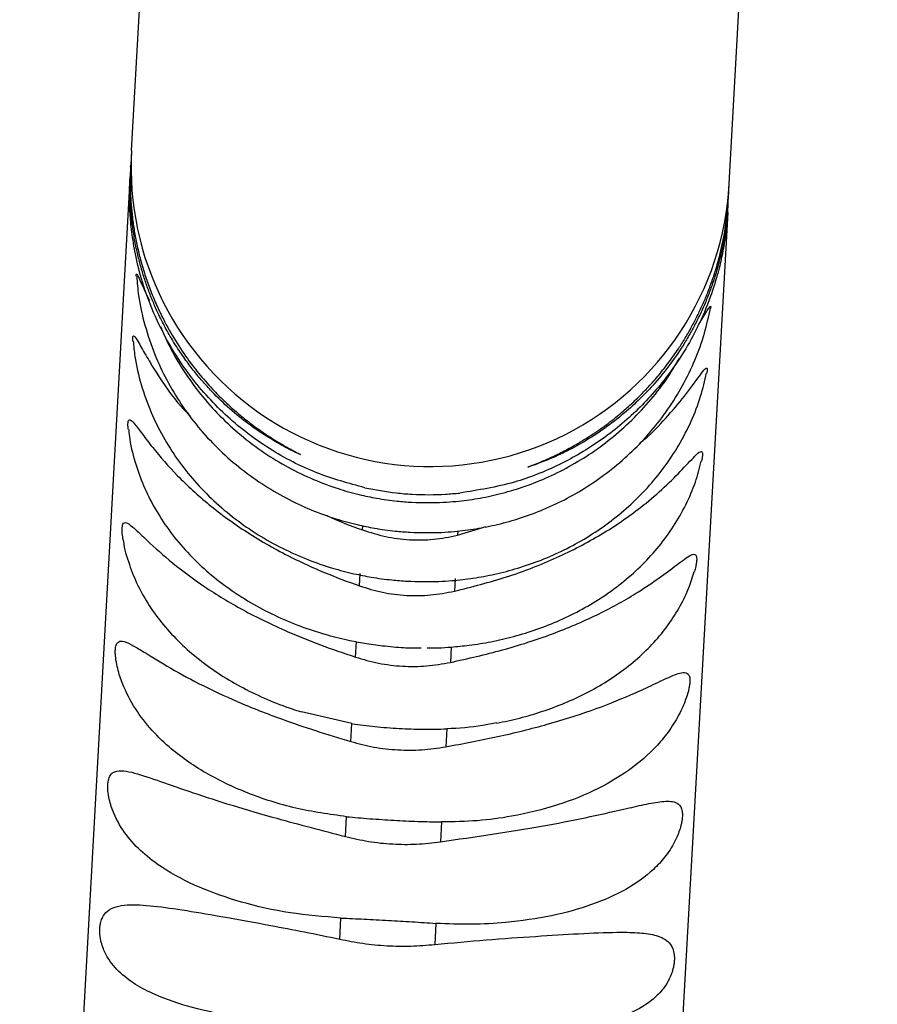
# Model space of a CAD drawing. Units: inches. Extents: x 0 to 11, y 0 to 8.4.
# Drawn here: x 2.3 to 2.3, y 3.1 to 3.2 of the extents above; entities that cross this region are included whole.
import ezdxf

# ---------------------------------------------------------------- set-up
doc = ezdxf.new("R2010")
doc.units = ezdxf.units.IN
doc.header["$MEASUREMENT"] = 0
doc.header["$PDSIZE"] = -1
doc.layers.add('OUTLINE', color=7, linetype='Continuous')
doc.styles.add('SLDTEXTSTYLE0', font='TXT', dxfattribs={"width": 0.75})
doc.dimstyles.new('SLDDIMSTYLE0', dxfattribs={"dimtxt": 0.08333333333333333, "dimasz": 0.125, "dimexe": 0, "dimexo": 0.0625, "dimgap": 0.02083333333333333, "dimtad": 0, "dimtih": 1, "dimtoh": 1, "dimdec": 3, "dimlfac": 48, "dimrnd": 1e-09, "dimzin": 12, "dimdsep": 46, "dimtxsty": 'SLDTEXTSTYLE0', "dimsah": 1, "dimcen": 0.09, "dimadec": 0, "dimazin": 3, "dimtfac": 1, "dimtdec": 3, "dimtofl": 0, "dimtmove": 0, "dimatfit": 3, "dimfxl": 1, "dimfrac": 2, "dimtolj": 1, "dimtzin": 12, "dimarcsym": 0})

# ---------------------------------------------------------------- blocks, each defined once
blk = doc.blocks.new('_D')
at = {"layer": 'Defpoints', "color": 0, "transparency": 16777216}
for p in [(0.2356694280437662, 4.210516737281977), (3.8348416503163, 2.880819024262189), (0.235669428043766, 2.069634011517958)]:
    blk.add_point(p, dxfattribs=at)
at = {"layer": 'OUTLINE', "color": 0, "lineweight": -2, "transparency": 16777216}
for p, q in [((0.2356694280437662, 4.148016737281977), (0.235669428043766, 2.069634011517958)), ((3.8348416503163, 2.818319024262189), (3.8348416503163, 2.069634011517958)), ((0.360669428043766, 2.069634011517958), (2.856066532674035, 2.069634011517958)), ((3.7098416503163, 2.069634011517958), (2.939399866007368, 2.069634011517958))]:
    blk.add_line(p, q, dxfattribs=at)
at = {"layer": 'OUTLINE', "color": 0, "transparency": 16777216}
for points in [[(0.360669428043766, 2.090467344851292), (0.360669428043766, 2.048800678184625), (0.235669428043766, 2.069634011517958)], [(3.7098416503163, 2.090467344851292), (3.7098416503163, 2.048800678184625), (3.8348416503163, 2.069634011517958)]]:
    blk.add_solid(points, dxfattribs=at)
at = {"layer": 'OUTLINE', "color": 0, "transparency": 16777216, "insert": (2.897733199340702, 2.111300678184625), "char_height": 0.08333333333333333, "attachment_point": 2, "style": 'SLDTEXTSTYLE0'}
blk.add_mtext('\\A1;L', dxfattribs=at)

msp = doc.modelspace()

# ---------------------------------------------------------------- linework, layer by layer
at = {"color": 7, "linetype": 'Continuous', "lineweight": 25}
for p, q in [((2.260818354505489, 3.215500383408251), (2.268503675653791, 3.35338587985161)), ((2.307620712513547, 3.212891761307319), (2.315446477576902, 3.353297019549291)), ((2.260817933101802, 3.215492822871621), (2.260754600118354, 3.214356539859777)), ((2.260747401265013, 3.214220226471268), (2.260754607082994, 3.214356664815237)), ((2.260731965166227, 3.213950436907159), (2.260693507723815, 3.213260456171797)), ((2.260693121691553, 3.213253530129535), (2.252867356625996, 3.072848271887683)), ((2.307556955678512, 3.211747873721205), (2.307620326481894, 3.212884835275991)), ((2.307495901103915, 3.210652468576316), (2.307534326796169, 3.211341879669083)), ((2.307504712634056, 3.210943396233608), (2.307526768135099, 3.21130144287266)), ((2.307495479698024, 3.210644908039766), (2.299669714635284, 3.070239649808835)), ((2.307410643250226, 3.210252053347722), (2.307453276747255, 3.210667939737449)), ((2.307489728559556, 3.210700146374844), (2.307504712634056, 3.210943396233608)), ((2.28633866184982, 3.185375381139266), (2.288596228705713, 3.186050462492755)), ((2.278666621172121, 3.18140983757406), (2.278721367537661, 3.18239206455496)), ((2.286149305081174, 3.181978053749032), (2.286094558715651, 3.180995826768134)), ((2.278355697316238, 3.175831425249446), (2.278423188802751, 3.177042317669081)), ((2.285851126346264, 3.176628306863155), (2.285783634859767, 3.175417414443521)), ((2.278065585915487, 3.170626417711962), (2.274128085935527, 3.171539390381928)), ((2.277987400002665, 3.169223652207021), (2.278065585915487, 3.170626417711962)), ((2.285493523458999, 3.170212406906036), (2.285415337546194, 3.168809641401096)), ((2.277572919758909, 3.161787292286983), (2.277659424458642, 3.163339308557196)), ((2.285087362002155, 3.162925297751271), (2.285000857302438, 3.161373281481058)), ((2.277124850357438, 3.153748295522524), (2.277217045442555, 3.155402405328995)), ((2.284644982986068, 3.154988394523071), (2.284552787900968, 3.153334284716598))]:
    msp.add_line(p, q, dxfattribs=at)
at = {"color": 8, "linetype": 'Continuous', "lineweight": 25}
for p, q in [((2.307529627236822, 3.211326088616309), (2.307542796003512, 3.211748315452355)), ((2.27891072430629, 3.185789391945191), (2.27892958621385, 3.186127801158917)), ((2.286357458826946, 3.185712625409772), (2.28633866184982, 3.185375381139266))]:
    msp.add_line(p, q, dxfattribs=at)
at = {"color": 7, "linetype": 'Continuous', "lineweight": 25}
msp.add_arc((2.28421951499459, 3.214195740173867), 0.0234374999990541, 176.808993779149, 356.8106204268095, dxfattribs=at)
at = {"color": 8, "linetype": 'Continuous', "lineweight": 25}
for points, knots in [([(2.260747401265013, 3.214220226471268), (2.260730385846661, 3.213552156297161), (2.260704385961626, 3.212531332279712), (2.260782857100546, 3.211228157910782), (2.260882945082805, 3.210206584703397), (2.261033381124291, 3.209163635629862), (2.261235604711728, 3.208103253415585), (2.26149747426894, 3.207005951542719), (2.261825193318094, 3.205878831358171), (2.262224381486413, 3.204728682447258), (2.262685790806444, 3.203591638238829), (2.263314927478234, 3.202245933911179), (2.26414919308625, 3.200739271691236), (2.26515406803029, 3.199226166539472), (2.266217386342284, 3.197856773084956), (2.267205124662086, 3.196751230204295), (2.268144608575881, 3.195816089242158), (2.269010739734625, 3.195035058767869), (2.269880020557253, 3.194323986771913), (2.270724867946472, 3.193695513912891), (2.271626536237999, 3.193081570461922), (2.272511999040935, 3.192536864497759), (2.273338888728634, 3.192074595310068), (2.273919573884618, 3.191771922172857), (2.274141310767701, 3.191651023303441), (2.273705038348299, 3.191838050187969), (2.27266984335993, 3.192356322136269), (2.271384259481364, 3.193106007250292), (2.269965853458666, 3.194077208038918), (2.268533485621368, 3.195230257020254), (2.267317907442277, 3.196389320324348), (2.266365035166739, 3.197432228513672), (2.265663544084418, 3.19827793098089), (2.264965952997951, 3.199205498700932), (2.264281825298225, 3.200220094466959), (2.263621195838423, 3.201329883836937), (2.263065602234912, 3.202393817818861), (2.26260437409197, 3.203396745261518), (2.262226029791771, 3.204323537371141), (2.261889939528698, 3.205260423473069), (2.26159596875535, 3.206205562158845), (2.261333736861157, 3.207195220909385), (2.261107859487971, 3.208234180455735), (2.260923288411725, 3.209328859018288), (2.260762653834128, 3.210696678174409), (2.260662744935635, 3.212241544626317), (2.260723577833309, 3.213452718618186), (2.260748547031056, 3.213949851650883)], [0, 0, 0, 0, 0.01522686972482495, 0.02326694848554325, 0.03174742941131548, 0.04151275253885658, 0.05203868660033088, 0.06341125990157719, 0.07713578217844488, 0.09211055259416563, 0.1083916602650326, 0.1260227312898177, 0.155688068602764, 0.1887777260912455, 0.219041398808501, 0.2515341131669234, 0.2763341342347971, 0.3015671403168903, 0.327542161937888, 0.3529819618375102, 0.3771655529089578, 0.4107783514349532, 0.4399082927510919, 0.4713486482107817, 0.5026629493565402, 0.5440026369622792, 0.5842910625463461, 0.6278739060757242, 0.668897202596982, 0.7117976637458628, 0.7531928659437298, 0.7751042560715854, 0.7959832311423712, 0.8158381049350266, 0.8382870102784925, 0.8591548428603482, 0.8784670858582149, 0.8927242802626434, 0.9060745711341684, 0.9185424028441757, 0.9301577924596756, 0.9409578670666425, 0.9522853036169301, 0.9627545407729214, 0.9724722801463616, 0.9887010958409356, 0.9999999999999999, 0.9999999999999999, 0.9999999999999999, 0.9999999999999999]), ([(2.307492606426735, 3.210943976224367), (2.307486196167029, 3.210783264510169), (2.307465860511539, 3.210273428996006), (2.307351803436437, 3.209425741710838), (2.307201611747389, 3.208463689822457), (2.307018182300251, 3.207566559311251), (2.306815082417634, 3.20672584054102), (2.306580185157097, 3.205892408883018), (2.306297814259601, 3.205016474143737), (2.305962170786926, 3.204104899336295), (2.305568480478904, 3.203164850694955), (2.305131310870018, 3.202238001440743), (2.304650718512434, 3.201326318140239), (2.303955036500547, 3.200138727269891), (2.303001145114595, 3.198738083426175), (2.301834964666597, 3.197304626419794), (2.300621877168748, 3.196030235814238), (2.299301784737325, 3.194830663293117), (2.297823786916415, 3.193690196612288), (2.29626117619167, 3.192683069406482), (2.294728780388219, 3.191857306266493), (2.29334704319028, 3.191238757974488), (2.292232151721066, 3.190824048175886), (2.291765956586998, 3.190680888608008), (2.291886650553607, 3.190736076472636), (2.292264748325195, 3.190881817758799), (2.292839750897965, 3.191112181911917), (2.293568789062416, 3.191426849037171), (2.294455688416596, 3.191847146210182), (2.295502185853677, 3.192401734265648), (2.296649353820974, 3.193090781276368), (2.297830107527771, 3.19389795034935), (2.29889420565844, 3.194724613590675), (2.299826176206744, 3.195534358050563), (2.300619029227741, 3.196289789399953), (2.301416168400297, 3.197122210684569), (2.302209130107721, 3.198036589288809), (2.302989497719838, 3.199040351639788), (2.303662329510931, 3.200007565497429), (2.304236082180391, 3.200922518215952), (2.304719966081394, 3.2017696907409), (2.305165945753524, 3.202630425256331), (2.305573935110111, 3.20350302844166), (2.305957201482893, 3.204417388368509), (2.306312537484371, 3.205377569979378), (2.306636496568486, 3.206388950715516), (2.306982491125639, 3.207671403979842), (2.307326368607466, 3.209284132742174), (2.307463878401464, 3.210665569449169), (2.307529627236822, 3.211326088616309)], [0, 0, 0, 0, 0.003682822551018464, 0.01168324125121664, 0.01998934885923954, 0.0273083059086153, 0.03503020447531701, 0.04321659594714466, 0.05191918153162416, 0.06278546083646708, 0.07450285269941148, 0.08711586297615403, 0.100660171536906, 0.1151645870872023, 0.1449349658936997, 0.1783745863630246, 0.2087902444404949, 0.2416199390488913, 0.2834024125197071, 0.3267364016271919, 0.3682405911033113, 0.4123191324538696, 0.4531292480394637, 0.4947224359182135, 0.5199244460191879, 0.5448287430097383, 0.5690732697314903, 0.5935344164042102, 0.6209132761771448, 0.6514304888201339, 0.6840353262431628, 0.7158931481604088, 0.7471433212014548, 0.7691771734841881, 0.7902278433411938, 0.8103028809287567, 0.8327491781833716, 0.8536892309149748, 0.8731446057983655, 0.8874350933484942, 0.9008657499955409, 0.9134560861347003, 0.9252297904303644, 0.9362158354078695, 0.9476294262638583, 0.9582033796253662, 0.9680158834615028, 0.9847071372067171, 1, 1, 1, 1])]:
    msp.add_open_spline(points, degree=3, knots=knots, dxfattribs=at)
at = {"color": 7, "linetype": 'Continuous', "lineweight": 25}
for points, knots in [([(2.279095126277175, 3.189097823278458), (2.277827595104842, 3.189441149466661), (2.27525582297465, 3.190137745133621), (2.271590802669378, 3.192049537836486), (2.268238629041436, 3.194584036060958), (2.265725687562639, 3.197323160887609), (2.263904493803183, 3.200020645873079), (2.262625329810378, 3.20248815827622), (2.261697839184251, 3.204968729075909), (2.261103769097113, 3.207325435795448), (2.260799722169436, 3.20928057530398), (2.260682170099428, 3.210761642857813), (2.260655380231425, 3.211782455214086), (2.260663135011963, 3.212618385790782), (2.260687709675067, 3.213161423378038), (2.260691312429797, 3.213222738423083), (2.260693121691553, 3.213253530129535)], [0, 0, 0, 0, 0.08715704536082375, 0.1768383019694638, 0.263991522249332, 0.3538208078472113, 0.4091853530442822, 0.4654952796079595, 0.5232430586908261, 0.5672107068301893, 0.6115837396926637, 0.6620235549497749, 0.7254359767788018, 0.790581212711093, 0.8948323071604907, 1, 1, 1, 1]), ([(2.260734026525069, 3.213161170531097), (2.260730267887352, 3.213057222852089), (2.260723858500417, 3.212879966902959), (2.260731905092335, 3.212714839169541), (2.260735232945289, 3.212646546801667)], [0, 0, 0, 0, 0.5864270255404441, 1, 1, 1, 1]), ([(2.307531002485257, 3.211370182859103), (2.307536303714053, 3.211448856927963), (2.307555198925772, 3.21172927553373), (2.307556007939155, 3.211997567774465), (2.307556589976248, 3.212190588111738)], [0, 0, 0, 0, 0.2805593753155336, 1, 1, 1, 1]), ([(2.307536784716007, 3.211555577061334), (2.3075494435054, 3.211721049321921), (2.307573422649252, 3.212034498184757), (2.307580239791012, 3.212357645958001), (2.307583458106961, 3.212510201335223)], [0, 0, 0, 0, 0.5279083136216149, 1, 1, 1, 1]), ([(2.307495479698024, 3.210644908039766), (2.307494128539627, 3.210619427711416), (2.307491418267646, 3.210568317034693), (2.307462967678711, 3.210128746751315), (2.307405658986043, 3.209520725423237), (2.307337179637489, 3.208939123817668), (2.307234674287656, 3.208246987082266), (2.307087453160495, 3.207416977423932), (2.306811843155757, 3.206157982086722), (2.30623094392087, 3.20419959238061), (2.305350097488172, 3.202040468056202), (2.304228829305062, 3.19994617681646), (2.302678047813625, 3.197623667309141), (2.30050616319294, 3.195140292729487), (2.297601191662036, 3.192730627385995), (2.294331855696167, 3.190817183909349), (2.290596520950466, 3.189330117227756), (2.287952901912762, 3.188910674110855), (2.286523063820704, 3.188683812472533)], [0, 0, 0, 0, 0.09642605296405203, 0.1934198316736501, 0.243727619043914, 0.294355601289128, 0.3263340418131435, 0.358766696451231, 0.4008224849895897, 0.4432074344443071, 0.4933000046354075, 0.5391065529223568, 0.5860065612681795, 0.6635105732828767, 0.7431861089046848, 0.8226710899177924, 0.9040891948339115, 1, 1, 1, 1]), ([(2.307351569829717, 3.209791215905948), (2.307363429063049, 3.209859466716188), (2.307388884246027, 3.210005963274135), (2.30740306768697, 3.210166375211801), (2.307410643250226, 3.210252053347722)], [0, 0, 0, 0, 0.465886783939545, 1, 1, 1, 1]), ([(2.261192602100331, 3.205642925973637), (2.261189849691025, 3.205667720206033), (2.261179117973528, 3.20576439358127), (2.261192716585852, 3.205829039333205), (2.26124070888442, 3.205820941973482), (2.261375663980355, 3.205585255885953), (2.261678316900627, 3.204894192246057), (2.262012810084655, 3.20418318120754), (2.26221564545624, 3.203752026866931)], [0, 0, 0, 0, 0.02774472320866811, 0.10817741783142, 0.1835123254869146, 0.3163316649431894, 0.5854261688934441, 1, 1, 1, 1]), ([(2.261220605331073, 3.205645681168226), (2.261259897863074, 3.205149303493788), (2.2613617487308, 3.203862634137394), (2.261832198721466, 3.201809182647427), (2.262574734848456, 3.199589654768286), (2.26354265660106, 3.197517266206261), (2.264681624635905, 3.195613626480532), (2.266013626615867, 3.193831189509882), (2.267521879298465, 3.19218873641735), (2.269187451536454, 3.19070389267605), (2.270986523860331, 3.189393047532616), (2.272887029037852, 3.188271971346438), (2.274835073024875, 3.187358295473988), (2.276707582617065, 3.186678651146141), (2.2783746493884, 3.186220683647774), (2.279925761204089, 3.185903989109255), (2.281307410692987, 3.185706213086812), (2.282237849226263, 3.185640835819934), (2.282626429046162, 3.185613532257495)], [0, 0, 0, 0, 0.04757959913105823, 0.1233319211238122, 0.2003200856037966, 0.2702231933182568, 0.3401340012564935, 0.4100148055435932, 0.4798082410654865, 0.5494166150456377, 0.6186681044655029, 0.6872319311605214, 0.7543684187850243, 0.8179737522592082, 0.8713658216872349, 0.9139746144682626, 0.9640731465635131, 1, 1, 1, 1]), ([(2.282626429046162, 3.185613532257495), (2.283449631076528, 3.185590940827122), (2.284610513869856, 3.18555908230172), (2.286325991828467, 3.185683248869094), (2.287793878770964, 3.185867160942055), (2.289525664415367, 3.186215174741894), (2.29131441940974, 3.186719362827009), (2.29314080219526, 3.187399926172877), (2.294959880553097, 3.188261622634572), (2.296737204959839, 3.189306485337792), (2.29844166852532, 3.190532335695878), (2.30004515251899, 3.191933768347839), (2.301522110380406, 3.193502445777768), (2.302848441787404, 3.195227567642022), (2.304004402353641, 3.197095503095083), (2.304962810846953, 3.199092252564061), (2.305704719941784, 3.201116448656099), (2.306004283892567, 3.202496534401936), (2.306146144706648, 3.203150084626841)], [0, 0, 0, 0, 0.07585959182929368, 0.10697749958702, 0.1586069102930862, 0.2123518659744889, 0.2701170644479564, 0.3305261893647555, 0.3930276558282307, 0.4571874788798568, 0.5227046932615005, 0.5893661607852656, 0.6570230355177875, 0.7255751312208575, 0.7949607893210594, 0.865150192349185, 0.9361408358978002, 1, 1, 1, 1]), ([(2.305182453404019, 3.201808182934904), (2.305304889771507, 3.201999496966767), (2.305633779351169, 3.202513406296271), (2.305942008980735, 3.20306890044959), (2.30613835091968, 3.203339891829714), (2.306178147608946, 3.203304733057314), (2.306176734419844, 3.203227598338834), (2.306158257187888, 3.203150424982011), (2.306157523072968, 3.203147358824005)], [0, 0, 0, 0, 0.2278360681703125, 0.6120151245090063, 0.8053807297462712, 0.900483332095501, 0.9960461247166119, 1, 1, 1, 1]), ([(2.263078020392714, 3.201734467773534), (2.263294547698296, 3.201229906189711), (2.263809376660874, 3.200030228781551), (2.264864273194284, 3.1982520795014), (2.266189759090162, 3.196408999223846), (2.267698486755335, 3.194714762729787), (2.269362006536696, 3.193183383550552), (2.271159235036964, 3.191832683581678), (2.273057672829538, 3.190678513229744), (2.275003889095706, 3.189739023229949), (2.276872599731251, 3.189042353467813), (2.278535572737303, 3.188574232180396), (2.28008354089852, 3.188251363313909), (2.281455903196605, 3.188052070302215), (2.282377796620164, 3.187987094300472), (2.282757233645755, 3.187960351186565)], [0, 0, 0, 0, 0.06531846041974375, 0.1553052864381687, 0.245155945879021, 0.3348014148274431, 0.4241262126528178, 0.5129239818382584, 0.6007879208757799, 0.686789885197422, 0.7682520672668934, 0.8363235190280492, 0.8908142416511449, 0.9550608363980451, 0.9999999999999999, 0.9999999999999999, 0.9999999999999999, 0.9999999999999999]), ([(2.260924142847164, 3.200580464836602), (2.260917956917233, 3.200649306075199), (2.260903804919074, 3.200806799142963), (2.260919773789465, 3.200946233440879), (2.26097281407467, 3.201007008591043), (2.261113165556, 3.200888296771446), (2.261441416800906, 3.200341842159926), (2.261997237167436, 3.199339909437878), (2.263045607054071, 3.197645120736585), (2.264129539001962, 3.196036066138842), (2.265169302467032, 3.194956176645252), (2.26539581224495, 3.194720925515946)], [0, 0, 0, 0, 0.0233012309418371, 0.05330790698254524, 0.08141277378051646, 0.1309631078790771, 0.2313530257133814, 0.3968587979749845, 0.566521550415708, 0.9055678424504536, 1, 1, 1, 1]), ([(2.260955042830746, 3.200583324122521), (2.260988397087978, 3.200183312582996), (2.261084134618211, 3.199035149798493), (2.261541832136511, 3.197157091932112), (2.262283095226292, 3.195054131341709), (2.2632532851725, 3.193091454314682), (2.26439333787229, 3.191290610111228), (2.265727842848059, 3.189603189934988), (2.267239540255543, 3.188047379054905), (2.268909017203557, 3.186640173537612), (2.270711761195959, 3.185397210619027), (2.272614986738515, 3.184333347576354), (2.274564222700445, 3.183465042844419), (2.276440961728603, 3.182815735423291), (2.278112557298745, 3.182376119674341), (2.279666218569266, 3.182070737179404), (2.281062611108082, 3.181875850551233), (2.282007450135703, 3.181809812545566), (2.282412841933645, 3.181781478337232)], [0, 0, 0, 0, 0.04044182777011879, 0.1160811551537454, 0.1933133949984687, 0.2631847052783466, 0.3332318371062712, 0.4034019101722413, 0.4736114988521486, 0.5437289657184656, 0.6135455908516285, 0.6826940084408721, 0.7503987927811633, 0.8145217918775793, 0.8687959579008893, 0.9118370949761968, 0.9621729019075128, 1, 1, 1, 1]), ([(2.282757233645755, 3.187960351186565), (2.283582047628893, 3.187938632156278), (2.28474396608425, 3.187908036479389), (2.286460099342977, 3.188040710153433), (2.287926886872456, 3.188234455293974), (2.289658468766379, 3.188598851634775), (2.291448400785476, 3.189125502057795), (2.293277580343334, 3.189835651465381), (2.295101070642029, 3.190734570245424), (2.296884349977208, 3.191824535869129), (2.298595209280369, 3.193103834901252), (2.300207545691838, 3.194565403764575), (2.301685300660083, 3.196206039319513), (2.302879484078599, 3.197779318742263), (2.303492007455714, 3.198850077583821), (2.303734392546933, 3.199273793623375)], [0, 0, 0, 0, 0.0982444745031872, 0.1383973482457103, 0.2050712693527217, 0.2745235634073551, 0.3492363021478255, 0.4274595848008408, 0.5084967459771277, 0.591798155525015, 0.6769801152368745, 0.7637669017834104, 0.8519601611359952, 0.9414183177526732, 1, 1, 1, 1]), ([(2.282412841933645, 3.181781478337232), (2.283235035128152, 3.181757429953957), (2.2843954811006, 3.181723487992746), (2.28611055400229, 3.181833786832687), (2.287578712075827, 3.1820011953818), (2.289309013748959, 3.182321503580094), (2.29109396919121, 3.182787620920296), (2.29291416821612, 3.183418178250784), (2.29472486452838, 3.184217417955773), (2.296492142145836, 3.185187139245145), (2.298185604458375, 3.186325346807574), (2.299777940576703, 3.187627196378395), (2.301244431389544, 3.189085263244347), (2.302561757040744, 3.190689989856418), (2.303710865060171, 3.192429280610679), (2.304665096541562, 3.194291022333782), (2.305404875629355, 3.196178665397071), (2.305705190129539, 3.197467779990911), (2.305847077385838, 3.198076837937373)], [0, 0, 0, 0, 0.07650751127952712, 0.1079829338401373, 0.160153254689062, 0.2143968473480389, 0.2726222300308512, 0.3334135099136951, 0.3962001936464724, 0.4605325530179383, 0.5260976568746747, 0.5926729533367836, 0.6601034442119194, 0.7282880827299648, 0.7971727415120287, 0.8667470585166128, 0.937043019070817, 1, 1, 1, 1]), ([(2.300629959369573, 3.192606449093658), (2.300741317381269, 3.192693724962098), (2.30151235126226, 3.19329801602778), (2.30267345097428, 3.194562648770871), (2.304156316428514, 3.196275607952798), (2.305145824959427, 3.19765727872539), (2.305684532074713, 3.198389576375172), (2.305868603025281, 3.198517371312034), (2.305906430227724, 3.19840673203147), (2.305896421506331, 3.198254085392577), (2.305866571798612, 3.198118892423421), (2.305856771024886, 3.198074503523117)], [0, 0, 0, 0, 0.03969618942656709, 0.2748532101820411, 0.5132310154960527, 0.7490709847814339, 0.8673660987934592, 0.9269065811288164, 0.956190252380857, 0.985615623862992, 1, 1, 1, 1]), ([(2.260575280624398, 3.193646433389995), (2.260567093703311, 3.193696331148022), (2.260540488669951, 3.193858483867309), (2.26053299722946, 3.194092410807853), (2.260548441767776, 3.194301948295101), (2.260606761110583, 3.194430903148362), (2.260752977624295, 3.194431542703105), (2.261091964713851, 3.194073984816689), (2.261662494118137, 3.19330124316968), (2.262716130762251, 3.191915932816658), (2.264369692984044, 3.190006650880909), (2.266854730768497, 3.187723349205352), (2.269845422543162, 3.18554756840733), (2.272931190206869, 3.183797932409655), (2.27591023908333, 3.182423609876947), (2.277743890489358, 3.18174920954031), (2.278666621172121, 3.18140983757406)], [0, 0, 0, 0, 0.005296043045934166, 0.01721054843560436, 0.02918270671110602, 0.04039607513488071, 0.06016582376106359, 0.1002197099011582, 0.1662537250762285, 0.2339463053181143, 0.369220064579427, 0.5080882879790962, 0.6502624648158472, 0.7959636398900288, 0.8973247536287944, 1, 1, 1, 1]), ([(2.260600135818599, 3.193649878846073), (2.260622801368299, 3.19339846627998), (2.260707872582384, 3.192454832769339), (2.261123218841316, 3.190904342291334), (2.26181922883079, 3.189025856796758), (2.262730749817543, 3.187268409364095), (2.263848750395297, 3.185593989260203), (2.265165635882996, 3.184021960679868), (2.266663106783003, 3.18257000780515), (2.268320770997098, 3.181254402341821), (2.270113046078712, 3.180089318075363), (2.272007318719082, 3.179088200442227), (2.273952302193007, 3.178262498935998), (2.275856244344093, 3.177634599647708), (2.277352653672669, 3.177242263044558), (2.278200346246718, 3.17708468870428), (2.278447651713556, 3.177038718034043)], [0, 0, 0, 0, 0.03098366150965298, 0.1162918056849892, 0.1949137260412468, 0.2741397785718561, 0.3539485373201356, 0.4342297278429566, 0.5147931690895596, 0.5953840178606655, 0.6756770386257659, 0.7552089539862772, 0.8331381540652054, 0.9073527228682855, 0.9729711232305644, 1, 1, 1, 1]), ([(2.286094558715651, 3.180995826768134), (2.287469639467356, 3.181344694361238), (2.290258973206644, 3.182052367817349), (2.294126257921043, 3.183561948070646), (2.297670681325472, 3.185404586708905), (2.300371381123734, 3.187264286940836), (2.302382129756503, 3.188968721832731), (2.303822554157762, 3.190385155982594), (2.304800859269349, 3.191462762962566), (2.305326054157805, 3.191948607295723), (2.305500777375946, 3.191932842800786), (2.305536705360029, 3.191747667275523), (2.305514909048935, 3.191510251289307), (2.305480398246362, 3.19130330446477), (2.305447312262978, 3.191183634592897), (2.305442510803623, 3.191166268023518)], [0, 0, 0, 0, 0.1483756032841239, 0.3009780158833155, 0.4493083066526293, 0.6016677605783481, 0.6974299858352897, 0.7945038006650527, 0.8905441408204962, 0.9387170736056694, 0.9629635496963601, 0.9748886434646789, 0.9868714413547435, 0.9980947750592307, 1, 1, 1, 1]), ([(2.285831850315787, 3.17662573143446), (2.286307747380441, 3.176667164195158), (2.287359757708645, 3.176758754783582), (2.28900394716793, 3.177033569904332), (2.290779191326306, 3.177441920589485), (2.29258662489214, 3.178000698961261), (2.294382860389415, 3.178710113340643), (2.296134875311447, 3.179573325410736), (2.297813423280406, 3.180588935747535), (2.299392166442613, 3.181753542246312), (2.300847178534293, 3.1830613606491), (2.302155696451085, 3.18450469541739), (2.303299158730239, 3.186073344655785), (2.304251027916705, 3.187757429783495), (2.304988571497744, 3.189459953996586), (2.305290286297715, 3.190624735649116), (2.305431356041623, 3.191169340850608)], [0, 0, 0, 0, 0.05132873808296895, 0.1134664754366432, 0.1800709327679355, 0.249500077587517, 0.3210926855925554, 0.3943244331853248, 0.4688209305188436, 0.544300759126091, 0.6205499121611368, 0.69741228333045, 0.7747934732189997, 0.8526726300213582, 0.9311156285486811, 1, 1, 1, 1]), ([(2.279095126277175, 3.189097823278458), (2.279900823653831, 3.188943639645279), (2.281083858537732, 3.188717246185572), (2.283258073608744, 3.188542825274787), (2.284981709941304, 3.188541957383493), (2.286149563028343, 3.188649438154691), (2.286523063820705, 3.188683812472533)], [0, 0, 0, 0, 0.3406216443349233, 0.5001472005929266, 0.8401379259817814, 1, 1, 1, 1]), ([(2.276120330071442, 3.186923746149102), (2.276136898652541, 3.186915456067652), (2.277025408282305, 3.186470890708953), (2.277976938173477, 3.186126934344998), (2.27891072430629, 3.185789391945191)], [0, 0, 0, 0, 0.01864761004699874, 1, 1, 1, 1]), ([(2.260166793674528, 3.185007178956353), (2.260137142507077, 3.185179750876054), (2.260087761687808, 3.185467150783374), (2.260071936500351, 3.185844704128294), (2.260091452984829, 3.186096968725566), (2.260153015731429, 3.186292942385316), (2.260306053383588, 3.186411085388434), (2.260656027014614, 3.186253821480137), (2.261240597328508, 3.185731441246836), (2.262313937606271, 3.184700241039492), (2.263989733606464, 3.18318956698031), (2.266497788764017, 3.181319327827547), (2.269507920532857, 3.179492300499867), (2.272607201945977, 3.177985127322381), (2.275595127190528, 3.176770058033366), (2.277431564639831, 3.176145643395432), (2.278355697316238, 3.175831425249447)], [0, 0, 0, 0, 0.01768301047992541, 0.02944914550349339, 0.04127221546619823, 0.05234594472545442, 0.07186950228071502, 0.1114246006360002, 0.1766362995934541, 0.2434859096419171, 0.3770751157867541, 0.5142140245005195, 0.6546177178822418, 0.7985044880793438, 0.8986033601168231, 1, 1, 1, 1]), ([(2.27891072430629, 3.185789391945191), (2.279504115970282, 3.185600794284416), (2.280703887524508, 3.185219470915176), (2.282577947068191, 3.184990444430668), (2.284479299759225, 3.185007002868116), (2.285714341764172, 3.185251690355765), (2.28633866184982, 3.185375381139266)], [0, 0, 0, 0, 0.2472934800751773, 0.4999997488063718, 0.7472473013883351, 0.9999999999999999, 0.9999999999999999, 0.9999999999999999, 0.9999999999999999]), ([(2.260166285879396, 3.18500710587967), (2.260169315243611, 3.184977322877073), (2.260235882066779, 3.184322875367123), (2.260607248989614, 3.183119944331799), (2.261277091712506, 3.181427395161623), (2.262179529159745, 3.179844870642144), (2.263290552722358, 3.178336268152596), (2.2646060311381, 3.17692156412684), (2.266103570992209, 3.175617769524813), (2.267759875517031, 3.174440468964032), (2.269544077208206, 3.173398280640538), (2.271428313006322, 3.172510924790308), (2.272964257329435, 3.171897831127104), (2.273887537147489, 3.171625231139441), (2.274134451147819, 3.171552329347235)], [0, 0, 0, 0, 0.00474627996711981, 0.1042940884132138, 0.1966528176061434, 0.2907169947420363, 0.3864359426547733, 0.4834489434465438, 0.581171450994912, 0.6789504976477011, 0.776159762277968, 0.872062583875777, 0.9657855196340157, 0.9999999999999999, 0.9999999999999999, 0.9999999999999999, 0.9999999999999999]), ([(2.285783634859767, 3.175417414443521), (2.287156498249336, 3.175726498829465), (2.289941334097856, 3.176353472558048), (2.293794405847616, 3.177608061494458), (2.297319813508406, 3.179109495959381), (2.299999552214597, 3.18059324113359), (2.301989132076782, 3.18191758997922), (2.303409680021899, 3.182978375804864), (2.30436952819544, 3.183721849575113), (2.304879700739812, 3.183943509226588), (2.305046988629266, 3.183786831509912), (2.305078186047364, 3.183528785997829), (2.305056260569907, 3.183252997386894), (2.304994463291, 3.182907351319318), (2.304925038449776, 3.182665074586513), (2.304885634084297, 3.182527562411357)], [0, 0, 0, 0, 0.1464965894140544, 0.2971664602507719, 0.4436183109831973, 0.5940482999508945, 0.688597801919758, 0.7844422836216445, 0.8792663784696162, 0.92682925402933, 0.9507686751604055, 0.9625427507283181, 0.9743737996587184, 0.9854550021823971, 1, 1, 1, 1]), ([(2.289405165434204, 3.170674264144996), (2.289708333606706, 3.170729553348511), (2.290626107096885, 3.170896928983164), (2.292123697112928, 3.171298854630148), (2.293895467178481, 3.171883249009225), (2.295622617209055, 3.172605765163702), (2.297281019676256, 3.173459969593654), (2.298844890885518, 3.174447276375501), (2.300291084359258, 3.175564385931507), (2.301596631818716, 3.176806871891764), (2.302742821232571, 3.178166980551886), (2.303701420828584, 3.179637838963162), (2.304434533825847, 3.181095073200706), (2.304736989106636, 3.182089016273088), (2.304871593859505, 3.1825313608778)], [0, 0, 0, 0, 0.04078006661603618, 0.1234524843395721, 0.2086316490186463, 0.2957240245847629, 0.3843045185779402, 0.4739586631897194, 0.5643248706172297, 0.6550587902147047, 0.7458684241005947, 0.8365920384714056, 0.927276891244988, 1, 1, 1, 1]), ([(2.278666621172121, 3.181409837574061), (2.27926034501184, 3.181227199614143), (2.280460788188221, 3.180857926093252), (2.282335057280625, 3.180632659208215), (2.284236203878711, 3.180645520047608), (2.285470576836687, 3.18087820388937), (2.286094558715651, 3.180995826768134)], [0, 0, 0, 0, 0.2472934800751769, 0.4999997488063799, 0.7472473013883261, 1, 1, 1, 1]), ([(2.277659424458642, 3.163339308557196), (2.276314419678119, 3.163530047048274), (2.273586094662178, 3.163916957640896), (2.269870364965656, 3.165126476384763), (2.266517704105372, 3.166724372010234), (2.26401852735041, 3.168480132965453), (2.262202618343893, 3.170271758004571), (2.260936223811113, 3.171976454974677), (2.26010994009543, 3.173630081689285), (2.259689727241319, 3.175021058563218), (2.259558894427407, 3.17583371614773), (2.259539113218695, 3.176293510010349), (2.259561283673341, 3.176582929285376), (2.259626041386331, 3.176839269978381), (2.259785527070645, 3.177071417444307), (2.260146823642093, 3.177118399883329), (2.260746211107173, 3.17686132480803), (2.261840914549965, 3.176213616570446), (2.263541327387155, 3.175144500673891), (2.266075324636843, 3.173739733168019), (2.269107696810604, 3.172311720597762), (2.272222745114258, 3.171087430115353), (2.275221316914307, 3.170063374588574), (2.277061421798453, 3.16950475895547), (2.277987400002665, 3.169223652207021)], [0, 0, 0, 0, 0.07575782589697899, 0.1536737820869696, 0.2294084722558942, 0.3072003782619077, 0.3560947910086533, 0.4056588770191129, 0.4546952900650532, 0.4792914943877886, 0.4916712945276832, 0.4977600258117302, 0.5038782197480755, 0.5096086453837555, 0.5197116822284393, 0.5401806267303528, 0.5739263308832367, 0.608519620116551, 0.6776492686405566, 0.748615814755591, 0.8212718193464632, 0.8957302440802373, 0.9475293380436876, 1, 1, 1, 1]), ([(2.278447651713556, 3.177038718034043), (2.27864674028245, 3.17699865223294), (2.279317424583137, 3.176863679622792), (2.279999586675823, 3.176781212485547), (2.280479253086639, 3.176723225218068)], [0, 0, 0, 0, 0.2968439378864297, 1, 1, 1, 1]), ([(2.280481267518244, 3.176728115699758), (2.281027926968482, 3.176669018376257), (2.282025765327046, 3.176561145776139), (2.283029374636699, 3.176553513988003), (2.283483162916965, 3.176550063226856)], [0, 0, 0, 0, 0.5478436918621201, 1, 1, 1, 1]), ([(2.283958881229475, 3.17655891160371), (2.284167738554528, 3.176554500021752), (2.284714352862017, 3.176542954179075), (2.285339889600533, 3.17657544826821), (2.285752960702781, 3.176617668149317), (2.285831850315787, 3.17662573143446)], [0, 0, 0, 0, 0.3334525399779634, 0.8727006781999097, 1, 1, 1, 1]), ([(2.278355697316238, 3.175831425249446), (2.278950005808758, 3.175659276785041), (2.28015163108769, 3.175311211850479), (2.282026313676183, 3.175093363668261), (2.283927053569645, 3.175098927653317), (2.2851602484866, 3.175310475778296), (2.285783634859767, 3.175417414443521)], [0, 0, 0, 0, 0.2472934800751596, 0.4999997488063585, 0.7472473013883436, 0.9999999999999999, 0.9999999999999999, 0.9999999999999999, 0.9999999999999999]), ([(2.285415337546194, 3.168809641401096), (2.286785332533961, 3.169067262459939), (2.289564349866066, 3.169589843486901), (2.29340072837389, 3.170544934512217), (2.296904252127383, 3.171653731882078), (2.299560277769717, 3.172712061096686), (2.301526252890889, 3.173612833722341), (2.302925042727651, 3.174283495160666), (2.303864955166698, 3.174668527940504), (2.304359921052902, 3.174618725851428), (2.304519687489479, 3.174325178249065), (2.304547122115973, 3.174002697491474), (2.304523927934068, 3.173694911106145), (2.304450704494603, 3.17328668334492), (2.30426724074523, 3.172624335586844), (2.303851315768578, 3.171597242541654), (2.303171025124298, 3.17040280052235), (2.301950951294782, 3.168801187271131), (2.300096625689317, 3.16710889111396), (2.297392816462517, 3.165466992344353), (2.294209250623399, 3.164182377400699), (2.290981955247506, 3.163392797157791), (2.287902871783412, 3.162972359923728), (2.286029886361659, 3.162941052356084), (2.285087362002155, 3.162925297751271)], [0, 0, 0, 0, 0.07575782589695576, 0.1536737820869196, 0.2294084722558172, 0.307200378261806, 0.3560947910085461, 0.4056588770189974, 0.4546952900649368, 0.4792914943876688, 0.491671294527558, 0.4977600258116041, 0.5038782197479442, 0.5096086453836234, 0.5197116822283214, 0.5401806267302832, 0.5739263308832632, 0.608519620116676, 0.6776492686407415, 0.7486158147558369, 0.8212718193467328, 0.8957302440805346, 0.9475293380438385, 1, 1, 1, 1]), ([(2.278065585915487, 3.170626417711962), (2.278664979257921, 3.170545498623795), (2.279876885534472, 3.170381889280982), (2.281756072859587, 3.170244862424716), (2.283652381501998, 3.1701709235187), (2.284875321167956, 3.170198477982743), (2.285493523458999, 3.170212406906036)], [0, 0, 0, 0, 0.2472934800757765, 0.4999997488075945, 0.747247301388986, 1, 1, 1, 1]), ([(2.289401653256431, 3.170694151051843), (2.289039857499382, 3.170615899519968), (2.287775954793799, 3.170342534448859), (2.286444118098669, 3.170266602860496), (2.285493523458999, 3.170212406906036)], [0, 0, 0, 0, 0.286252854313968, 1, 1, 1, 1]), ([(2.277987400002664, 3.169223652207022), (2.27858252786068, 3.169066204314767), (2.27978580980497, 3.16874786229235), (2.281661097273055, 3.168540866502774), (2.283561242207733, 3.168535756088424), (2.284792785883792, 3.168717678623791), (2.285415337546194, 3.168809641401096)], [0, 0, 0, 0, 0.2472934800751755, 0.4999997488063587, 0.7472473013883402, 1, 1, 1, 1]), ([(2.277217045442555, 3.155402405328996), (2.275867577031173, 3.155513059989497), (2.273130197597054, 3.155737521554801), (2.269395014327791, 3.156598015777448), (2.266018772931391, 3.157772843340434), (2.263495786372521, 3.159101422845758), (2.261657777099475, 3.160496537945707), (2.260372559402314, 3.161863520809323), (2.259531089999696, 3.163244694891047), (2.259102352047791, 3.164482719491634), (2.25896952426771, 3.165259584570498), (2.258950376465676, 3.165730742641915), (2.258974125971345, 3.166048492318493), (2.259041809816059, 3.166357331939978), (2.259207242642476, 3.166696179519704), (2.259579810088268, 3.166945377334501), (2.260194362419871, 3.166960381344496), (2.261311431079668, 3.166713936631166), (2.2630380999977, 3.166115891841535), (2.265600174446602, 3.165214868873675), (2.268656912055799, 3.16422400656629), (2.271789501222887, 3.163314423903526), (2.274800166293997, 3.162507338709042), (2.276644708569242, 3.162028336128238), (2.277572919758908, 3.161787292286984)], [0, 0, 0, 0, 0.07575782589698413, 0.1536737820869709, 0.2294084722558968, 0.3072003782619118, 0.3560947910086577, 0.4056588770191137, 0.4546952900650592, 0.4792914943877904, 0.491671294527687, 0.497760025811736, 0.5038782197480768, 0.5096086453837577, 0.5197116822284417, 0.5401806267303572, 0.5739263308832442, 0.6085196201165595, 0.6776492686405663, 0.7486158147556038, 0.8212718193464769, 0.8957302440802507, 0.9475293380436953, 1, 1, 1, 1]), ([(2.285000857302438, 3.161373281481058), (2.286367420022347, 3.161569322815607), (2.289139475042946, 3.161966990158471), (2.292957186959676, 3.162587176222825), (2.296436624652792, 3.163263835712243), (2.299066902169539, 3.163860207253351), (2.301007562710671, 3.164306800623793), (2.302383344129521, 3.164564658606778), (2.303302540156641, 3.164578009750019), (2.303782412194046, 3.164257402733718), (2.303935031737669, 3.163835629795843), (2.303959414785796, 3.163458399420154), (2.30393496500944, 3.163128085900178), (2.303861490266761, 3.162715349405008), (2.303679655477847, 3.162082227494122), (2.303269720002099, 3.161162594539334), (2.302599826636605, 3.160154694359864), (2.301396999581535, 3.158862512557226), (2.299565048129373, 3.157571640254062), (2.29688681544697, 3.156388620749513), (2.29372665527958, 3.155523936554705), (2.290517284593022, 3.155055950509245), (2.287451546300159, 3.154874944461535), (2.285584512412544, 3.154950415806997), (2.284644982986068, 3.154988394523071)], [0, 0, 0, 0, 0.07575782589695576, 0.1536737820869197, 0.2294084722558182, 0.307200378261805, 0.3560947910085435, 0.4056588770189921, 0.45469529006493, 0.4792914943876627, 0.4916712945275532, 0.4977600258115983, 0.5038782197479381, 0.5096086453836149, 0.5197116822283113, 0.5401806267302661, 0.5739263308832329, 0.608519620116632, 0.6776492686406833, 0.7486158147557691, 0.8212718193466598, 0.8957302440804545, 0.9475293380437978, 1, 1, 1, 1]), ([(2.277659424458641, 3.163339308557196), (2.278260300820206, 3.163284996923031), (2.279475205595514, 3.163175184875291), (2.281355585739862, 3.163059558877729), (2.283250721074881, 3.162964569182928), (2.28447067102689, 3.162938483963735), (2.285087362002155, 3.162925297751271)], [0, 0, 0, 0, 0.2472934800757742, 0.49999974880759, 0.7472473013889784, 1, 1, 1, 1]), ([(2.277572919758908, 3.161787292286984), (2.278169076799107, 3.161648309374072), (2.279374439634624, 3.161367301473974), (2.28125050498684, 3.161174262022398), (2.283149884786093, 3.161155423999812), (2.284379354193505, 3.161300131231282), (2.285000857302438, 3.161373281481058)], [0, 0, 0, 0, 0.2472934800751665, 0.4999997488063678, 0.747247301388339, 1, 1, 1, 1]), ([(2.276751890329775, 3.147056866815684), (2.275397898455427, 3.147086364173246), (2.272651343234464, 3.147146199186254), (2.268895605106811, 3.147637910270511), (2.265494117424623, 3.148359783873479), (2.262945315441852, 3.14922519827862), (2.261083023493884, 3.150184647955999), (2.259776795701517, 3.151174680090954), (2.258917887965254, 3.152242985881988), (2.258478575109187, 3.153291281793067), (2.258342453284621, 3.154009047069827), (2.258323145237239, 3.154477330113792), (2.258347935103884, 3.154813745333009), (2.258418017298834, 3.15516561473901), (2.258588809625355, 3.155600619306584), (2.258972192167283, 3.156043855193506), (2.25960182620455, 3.156329446265769), (2.26074157103606, 3.156489844042537), (2.262495343230642, 3.156378070245249), (2.265086774978976, 3.156003758618032), (2.268169263251106, 3.15547489950773), (2.271320634147433, 3.154902287546591), (2.274344471782556, 3.154331536721587), (2.276194086574299, 3.153943542238143), (2.277124850357438, 3.153748295522524)], [0, 0, 0, 0, 0.07575782589697898, 0.1536737820869697, 0.2294084722558947, 0.3072003782619081, 0.3560947910086566, 0.4056588770191098, 0.4546952900650554, 0.4792914943877913, 0.491671294527683, 0.4977600258117335, 0.5038782197480789, 0.5096086453837563, 0.5197116822284409, 0.5401806267303564, 0.5739263308832464, 0.6085196201165647, 0.6776492686405731, 0.7486158147556101, 0.8212718193464863, 0.8957302440802601, 0.9475293380436985, 1, 1, 1, 1]), ([(2.277217045442555, 3.155402405328995), (2.277819439974567, 3.155375331813013), (2.279037414320661, 3.155320592192759), (2.28091900555039, 3.155226694774365), (2.282812949615526, 3.155110332018404), (2.284029839095273, 3.155029337612056), (2.284644982986068, 3.154988394523071)], [0, 0, 0, 0, 0.2472934800757671, 0.4999997488076027, 0.7472473013889979, 1, 1, 1, 1]), ([(2.284552787900968, 3.153334284716598), (2.285915458783212, 3.153460500996604), (2.288679619260822, 3.153716529108282), (2.292477258280916, 3.153976579107585), (2.295931140096069, 3.154194730116903), (2.298534415125764, 3.154306638971323), (2.30044882448841, 3.15428224919003), (2.301801032687314, 3.154117170372933), (2.302699403265063, 3.153756883594088), (2.303164677576726, 3.153174372797656), (2.30331084794299, 3.152636892525713), (2.303332813994473, 3.152216297822663), (2.303307668591083, 3.15187350377298), (2.303234646280181, 3.151468884541766), (2.303055526459057, 3.150884472980663), (2.302653171671104, 3.150100848252393), (2.301995440254564, 3.149311150583471), (2.300812154744676, 3.148369571651667), (2.29900492920663, 3.147522317107121), (2.29635452237755, 3.146838532640947), (2.293219525096488, 3.14642530610229), (2.290029171201074, 3.146298508100414), (2.286977372158468, 3.146367591854271), (2.285116338075855, 3.146550708160169), (2.284179827873289, 3.14664285600976)], [0, 0, 0, 0, 0.07575782589695382, 0.1536737820869171, 0.2294084722558167, 0.3072003782618065, 0.3560947910085475, 0.4056588770189972, 0.4546952900649349, 0.4792914943876675, 0.4916712945275602, 0.4977600258116022, 0.5038782197479471, 0.509608645383622, 0.5197116822283203, 0.5401806267302829, 0.5739263308832611, 0.6085196201166729, 0.6776492686407355, 0.7486158147558298, 0.8212718193467266, 0.8957302440805268, 0.9475293380438328, 1, 1, 1, 1]), ([(2.277124850357438, 3.153748295522524), (2.277722215125329, 3.153630980947096), (2.278930019851115, 3.153393784001074), (2.280807012456387, 3.153217380776589), (2.282705480191827, 3.15318217904336), (2.283932515328443, 3.153283212024827), (2.284552787900968, 3.153334284716598)], [0, 0, 0, 0, 0.2472934800751674, 0.499999748806354, 0.7472473013883331, 1, 1, 1, 1])]:
    msp.add_open_spline(points, degree=3, knots=knots, dxfattribs=at)

# ---------------------------------------------------------------- dimensions: what is measured, and where the dimension line sits
at = {"layer": 'OUTLINE'}
dim = msp.add_linear_dim(base=(0.235669428043766, 2.069634011517958), p1=(3.8348416503163, 2.880819024262189), p2=(0.2356694280437662, 4.210516737281977), text='L', dimstyle='SLDDIMSTYLE0', dxfattribs=at)
dim.commit()
dim.dimension.update_dxf_attribs({"geometry": '_D', "text_midpoint": (2.897733199340702, 2.069634011517958), "dimtype": 160})

doc.saveas('drawing.dxf')
